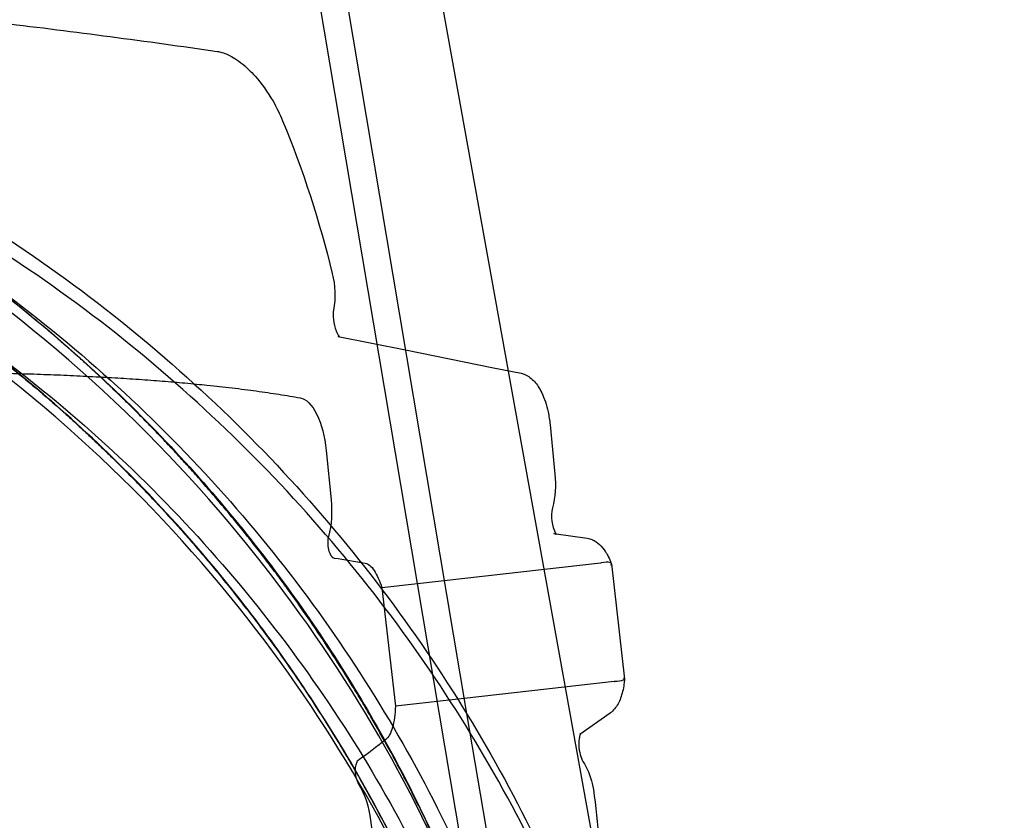
# Model space of a CAD drawing. Units: millimetres. Extents: x 49339 to 70905, y -14600 to 8320.
# Drawn here: x 61991 to 62222, y -3840 to -3652 of the extents above; entities that cross this region are included whole.
import ezdxf

# ---------------------------------------------------------------- set-up
doc = ezdxf.new("R2010")
doc.units = ezdxf.units.MM
doc.header["$LTSCALE"] = 500
doc.layers.add('CITADEL - S USE ZONES$CSA', color=7, linetype='Continuous', true_color=0x007f00)
doc.layers.add('Make2D', color=7, linetype='Continuous', true_color=0x000000)

msp = doc.modelspace()

# ---------------------------------------------------------------- linework, layer by layer
at = {"layer": 'CITADEL - S USE ZONES$CSA'}
msp.add_line((62689.2162, -6976.3581), (62082.1187, -3603.3735), dxfattribs=at)
at = {"layer": 'Make2D', "color": 18, "lineweight": -3, "true_color": 0x000000}
for p, q in [((62036.8738, -3502.1889), (62110.9582, -3942.4638)), ((62046.242, -3519.595), (62095.9393, -3814.9403)), ((62065.819, -3726.6023), (62081.6045, -3729.7383)), ((62066.2099, -3726.7566), (62065.8192, -3726.6023)), ((62081.6045, -3729.7383), (62102.2049, -3733.8934)), ((62102.205, -3733.8929), (62108.6973, -3735.2124)), ((62115.4846, -3747.3069), (62116.6007, -3758.8746)), ((62063.0496, -3753.2642), (62064.1679, -3764.8317)), ((62116.9402, -3772.9565), (62116.3955, -3772.7421)), ((62116.3959, -3772.7415), (62124.196, -3773.8736)), ((62116.8212, -3772.8033), (62116.943, -3772.9589)), ((62127.4358, -3779.6396), (62127.3035, -3779.6599)), ((62127.3035, -3779.6599), (62090.7013, -3783.8031)), ((62129.8366, -3779.8234), (62129.8239, -3779.7724)), ((62129.8383, -3779.8232), (62132.9055, -3806.8632)), ((62090.7013, -3783.8031), (62076.0857, -3785.4575)), ((62076.0857, -3785.4575), (62079.2352, -3813.2234)), ((62132.6812, -3806.6622), (62132.9035, -3806.8585)), ((62132.9042, -3806.8634), (62132.9043, -3806.8838)), ((62130.4531, -3807.4258), (62095.3456, -3811.3998)), ((62130.4531, -3807.4258), (62130.5377, -3807.4194)), ((62095.3456, -3811.3998), (62079.2352, -3813.2234)), ((62095.9393, -3814.9403), (62115.7195, -3932.4915)), ((62129.5306, -3814.8086), (62122.4316, -3819.7998)), ((62122.418, -3819.8113), (62122.4318, -3819.8016)), ((62122.4737, -3819.7702), (62122.6142, -3819.632)), ((62073.4195, -3839.9406), (62076.704, -3863.9089))]:
    msp.add_line(p, q, dxfattribs=at)
msp.add_lwpolyline([(62063.5758, -3773.4691), (62063.5517, -3773.5545), (62063.5296, -3773.6396), (62063.5095, -3773.7245), (62063.4913, -3773.809), (62063.475, -3773.8933), (62063.4604, -3773.9773), (62063.4474, -3774.0611), (62063.4361, -3774.1447), (62063.418, -3774.3112), (62063.4055, -3774.4769), (62063.398, -3774.642), (62063.3948, -3774.8064), (62063.3954, -3774.9703), (62063.3995, -3775.1337), (62063.4072, -3775.2966), (62063.4187, -3775.4589), (62063.4338, -3775.6207), (62063.4528, -3775.7819), (62063.4756, -3775.9426), (62063.5023, -3776.1026), (62063.5327, -3776.2621), (62063.5669, -3776.421), (62063.6052, -3776.5793), (62063.6479, -3776.7369), (62063.6953, -3776.8939), (62063.7478, -3777.05), (62063.8056, -3777.2053), (62063.869, -3777.3598), (62063.903, -3777.4366), (62063.9385, -3777.5132), (62063.976, -3777.5895), (62064.0156, -3777.6654), (62064.0576, -3777.7409), (62064.1023, -3777.816), (62064.1499, -3777.8907), (62064.2007, -3777.9648), (62064.2545, -3778.0384), (62064.2827, -3778.0749), (62064.3122, -3778.1112), (62064.3431, -3778.1473), (62064.3757, -3778.1831), (62064.4102, -3778.2185), (62064.4283, -3778.2361), (62064.447, -3778.2536), (62064.4859, -3778.2883), (62064.5063, -3778.3055), (62064.5275, -3778.3226), (62064.5495, -3778.3395), (62064.5724, -3778.3562), (62064.5963, -3778.3728), (62064.6214, -3778.3891), (62064.9092, -3778.5011)], dxfattribs=at)
msp.add_lwpolyline([(62070.504, -3825.9257, 0.1256924), (62070.1823, -3826.3024, 0.2242457), (62070.5482, -3831.2856)], format="xyb", dxfattribs=at)
at = {"layer": 'Make2D', "color": 18, "lineweight": -3, "true_color": 0x000000, "extrusion": (0, 0, -1)}
for centre, radius, start, end in [((-61750.903, -5630.232), 1991.1632, 96.8209663, 98.2757761), ((-61828.7587, -3768.5736), 242.4332, 157.567607, 166.467102), ((-62045.3807, -3716.8354), 19.7208, 165.337811, 190.421887), ((-62094.9071, -3761.2968), 21.8273, 173.629212, 194.407215), ((-62040.647, -3767.5583), 23.6785, 173.387591, 194.455406), ((-62041.0266, -3946.6496), 169.8362, 98.083803, 100.569711), ((-62005.9574, -3733.5709), 112.6751, 230.889377, 235.050348), ((-62111.218, -3833.8919), 14.2496, 147.094749, 158.246248), ((-62104.2081, -3836.6215), 21.772, 158.411598, 173.544287), ((-62052.0792, -3842.2166), 21.4614, 149.380524, 173.912309), ((-61842.111, -3868.1467), 285.7577, 173.17207, 178.069587)]:
    msp.add_arc(centre, radius, start, end, dxfattribs=at)
at = {"layer": 'Make2D', "color": 18, "lineweight": -3, "true_color": 0x000000}
for centre, radius, start, end in [((62124.8566, -3768.6939), 9.0252, 167.435199, 207.085807), ((62129.3826, -3779.8155), 0.454, 310.14885, 359.00242)]:
    msp.add_arc(centre, radius, start, end, dxfattribs=at)
for points, weights in [([(61723.3524, -3648.2645), (62080.3306, -3588.1924), (62142.2011, -3937.1206)], [1, 0.710660845693, 0.992978123408]), ([(62142.986, -3941.5473), (62081.1155, -3592.6191), (61724.1373, -3652.6912)], [0.992978123408, 0.710660845693, 1]), ([(61988.9862, -3735.2018), (62031.3344, -3736.3568), (62056.9424, -3740.9696)], [1, 0.985056487355, 1])]:
    msp.add_rational_spline(points, weights, degree=2, dxfattribs=at)
for points, knots in [([(61723.4559, -3649.6013), (61735.8337, -3647.5183), (61745.9818, -3646.4931), (61761.658, -3645.2973), (61767.8209, -3645.0745), (61778.9039, -3644.8692), (61783.7133, -3644.9144), (61792.6502, -3645.143), (61796.7163, -3645.3345), (61808.1842, -3646.0543), (61814.8561, -3646.7203), (61827.1627, -3648.2465), (61832.768, -3649.1115), (61848.5614, -3651.8956), (61857.7161, -3654.0037), (61874.558, -3658.485), (61882.2145, -3660.8638), (61903.6984, -3668.2638), (61916.0289, -3673.5516), (61938.5261, -3684.5084), (61948.6272, -3690.189), (61967.3082, -3701.8155), (61975.8635, -3707.7659), (61991.8147, -3719.8681), (61999.199, -3726.0216), (62019.9418, -3744.7265), (62031.901, -3757.519), (62053.1079, -3783.5679), (62062.3297, -3796.8289), (62078.5483, -3823.7307), (62085.5401, -3837.3722), (62103.141, -3877.8353), (62111.1152, -3905.1043), (62115.7931, -3932.9279)], [0, 0, 0, 0, 0.20252975, 0.20252975, 0.40505949, 0.40505949, 0.60758924, 0.60758924, 0.81011898, 0.81011898, 1.21517848, 1.21517848, 1.62023797, 1.62023797, 2.43035695, 2.43035695, 3.24047594, 3.24047594, 4.86071391, 4.86071391, 6.48095187, 6.48095187, 8.10118984, 8.10118984, 9.72142781, 9.72142781, 12.96190375, 12.96190375, 16.20226597, 16.20226597, 19.44262819, 19.44262819, 25.69744199, 25.69744199, 25.69744199, 25.69744199]), ([(62115.6828, -3932.8397), (62114.918, -3928.2413), (62114.0625, -3923.6591), (62111.9563, -3913.503), (62110.6599, -3907.9394), (62107.7944, -3896.8859), (62106.2253, -3891.396), (62103.6673, -3883.2265), (62102.7805, -3880.5141), (62100.9389, -3875.1128), (62099.984, -3872.4242), (62097.0193, -3864.3981), (62094.9091, -3859.0994), (62090.4303, -3848.6177), (62088.0617, -3843.4344), (62083.0752, -3833.1945), (62080.4572, -3828.1378), (62076.3495, -3820.6554), (62074.9501, -3818.1784), (62073.1639, -3815.1044), (62072.8048, -3814.4907), (62072.0829, -3813.2656), (62071.7203, -3812.6543), (62070.6276, -3810.8254), (62069.8928, -3809.6121), (62067.6685, -3805.9892), (62066.1594, -3803.5966), (62063.0858, -3798.8511), (62061.5214, -3796.4982), (62058.3338, -3791.8273), (62056.7107, -3789.5092), (62054.6427, -3786.6305), (62054.2271, -3786.0557), (62053.6008, -3785.1949), (62053.3914, -3784.9082), (62052.972, -3784.3353), (62052.7621, -3784.0496), (62051.7117, -3782.6243), (62050.8686, -3781.4947), (62049.1754, -3779.254), (62048.3252, -3778.1429), (62046.6159, -3775.9364), (62045.7568, -3774.8411), (62044.0279, -3772.6633), (62043.158, -3771.5809), (62041.4054, -3769.4266), (62040.5227, -3768.3547), (62038.7423, -3766.2188), (62037.8447, -3765.1548), (62036.0321, -3763.0325), (62035.1172, -3761.9741), (62033.2678, -3759.8607), (62032.3333, -3758.8057), (62031.1513, -3757.4877), (62030.9141, -3757.224), (62030.4402, -3756.6988), (62030.2032, -3756.437), (62029.4923, -3755.654), (62029.0183, -3755.1351), (62027.5959, -3753.5874), (62026.6468, -3752.5672), (62024.7444, -3750.5467), (62023.7911, -3749.5464), (62021.8773, -3747.562), (62020.9169, -3746.578), (62018.9858, -3744.6231), (62018.0152, -3743.6522), (62016.0607, -3741.7202), (62015.0767, -3740.7592), (62013.0922, -3738.8441), (62012.0915, -3737.89), (62010.0701, -3735.986), (62009.0492, -3735.036), (62007.5001, -3733.6122), (62006.9808, -3733.1378), (62006.197, -3732.4262), (62005.9348, -3732.1889), (62005.41, -3731.7155), (62005.1472, -3731.4791), (62002.7791, -3729.356), (62000.6514, -3727.4956), (61997.4265, -3724.7457), (61996.346, -3723.8359), (61994.7169, -3722.4815), (61994.1725, -3722.0318), (61993.0809, -3721.1357), (61992.5346, -3720.6902), (61990.8827, -3719.3513), (61989.7655, -3718.4574), (61987.5102, -3716.6762), (61986.372, -3715.7891), (61984.0859, -3714.0306), (61982.938, -3713.1593), (61981.2175, -3711.8706), (61980.6443, -3711.4441), (61979.7859, -3710.8096), (61979.5, -3710.599), (61978.9289, -3710.1796), (61978.644, -3709.9711), (61977.217, -3708.9302), (61976.0662, -3708.1018), (61973.7504, -3706.4569), (61972.5854, -3705.6405), (61970.2448, -3704.0223), (61969.0693, -3703.2206), (61966.7116, -3701.6345), (61965.5295, -3700.8502), (61964.0502, -3699.8821), (61963.754, -3699.6889), (61963.1653, -3699.3062), (61962.8723, -3699.1165), (61961.9971, -3698.5515), (61961.4185, -3698.1806), (61960.2677, -3697.4478), (61959.6956, -3697.0859), (61958.5545, -3696.3689), (61957.9855, -3696.0139), (61956.2784, -3694.9556), (61955.1401, -3694.2593), (61953.412, -3693.2165), (61952.8326, -3692.8692), (61951.6632, -3692.1732), (61951.0733, -3691.8245), (61950.178, -3691.299), (61949.8778, -3691.1235), (61949.4246, -3690.8594), (61949.273, -3690.7712), (61948.9689, -3690.5946), (61948.8161, -3690.5061), (61948.052, -3690.064), (61947.44, -3689.7125), (61945.6019, -3688.6645), (61944.3736, -3687.9744), (61940.6797, -3685.9293), (61938.2048, -3684.5994), (61933.2268, -3682.0037), (61930.7237, -3680.7378), (61925.6851, -3678.2678), (61923.1497, -3677.0637), (61919.9574, -3675.5959), (61919.3178, -3675.3042), (61918.0363, -3674.7246), (61917.3942, -3674.4365), (61915.4654, -3673.5785), (61914.1761, -3673.0146), (61910.2985, -3671.347), (61907.7003, -3670.2676), (61899.8674, -3667.127), (61894.5947, -3665.1632), (61887.9452, -3662.873), (61886.6124, -3662.4231), (61884.6088, -3661.7608), (61883.9406, -3661.5422), (61882.606, -3661.1101), (61881.9393, -3660.8966), (61879.9403, -3660.2631), (61878.6093, -3659.8504), (61875.948, -3659.043), (61874.6177, -3658.6483), (61871.9554, -3657.8762), (61870.6234, -3657.4987), (61867.9552, -3656.7602), (61866.6189, -3656.3992), (61863.9397, -3655.6929), (61862.5966, -3655.3477), (61859.9012, -3654.6725), (61858.5488, -3654.3426), (61855.832, -3653.6977), (61854.4677, -3653.3827), (61852.753, -3652.9981), (61852.4096, -3652.9217), (61851.7219, -3652.7697), (61851.3775, -3652.6942), (61850.346, -3652.4696), (61849.6594, -3652.3224), (61847.6027, -3651.888), (61846.2354, -3651.6082), (61843.5055, -3651.0671), (61842.1429, -3650.8057), (61839.4193, -3650.3007), (61838.0582, -3650.0571), (61835.3347, -3649.5867), (61833.9721, -3649.36), (61831.2423, -3648.9232), (61829.8751, -3648.713), (61827.1327, -3648.3088), (61825.7576, -3648.1148), (61822.9964, -3647.7427), (61821.6103, -3647.5646), (61819.8687, -3647.352), (61819.5199, -3647.31), (61818.8215, -3647.2269), (61818.4716, -3647.1859), (61817.4226, -3647.0645), (61816.724, -3646.9859), (61814.6296, -3646.7569), (61813.2351, -3646.6132), (61810.4464, -3646.3436), (61809.0521, -3646.2175), (61806.2602, -3645.9827), (61804.8626, -3645.874), (61802.7609, -3645.7237), (61802.0591, -3645.6757), (61801.1176, -3645.6144), (61800.8779, -3645.599), (61800.6382, -3645.5839)], [26.01533166, 26.01533166, 26.01533166, 26.01533166, 26.67621339, 26.67621339, 27.48652833, 27.48652833, 28.29684326, 28.29684326, 28.70200073, 28.70200073, 29.1071582, 29.1071582, 29.91747313, 29.91747313, 30.72778807, 30.72778807, 31.538103, 31.538103, 31.94326047, 31.94326047, 32.04454984, 32.04454984, 32.1458392, 32.1458392, 32.34841794, 32.34841794, 32.7535754, 32.7535754, 33.15873287, 33.15873287, 33.56389034, 33.56389034, 33.66517971, 33.66517971, 33.71582439, 33.71582439, 33.76646907, 33.76646907, 33.96904781, 33.96904781, 34.17162654, 34.17162654, 34.37420527, 34.37420527, 34.57678401, 34.57678401, 34.77936274, 34.77936274, 34.98194147, 34.98194147, 35.18452021, 35.18452021, 35.38709894, 35.38709894, 35.43774363, 35.43774363, 35.48838831, 35.48838831, 35.58967768, 35.58967768, 35.79225641, 35.79225641, 35.99483514, 35.99483514, 36.19741388, 36.19741388, 36.39999261, 36.39999261, 36.60257134, 36.60257134, 36.80515008, 36.80515008, 37.00772881, 37.00772881, 37.10901818, 37.10901818, 37.15966286, 37.15966286, 37.21030755, 37.21030755, 37.61546501, 37.61546501, 37.81804375, 37.81804375, 37.91933311, 37.91933311, 38.02062248, 38.02062248, 38.22320121, 38.22320121, 38.42577995, 38.42577995, 38.62835868, 38.62835868, 38.72964805, 38.72964805, 38.78029273, 38.78029273, 38.83093742, 38.83093742, 39.03368951, 39.03368951, 39.2364416, 39.2364416, 39.43919369, 39.43919369, 39.64194578, 39.64194578, 39.6926338, 39.6926338, 39.74332182, 39.74332182, 39.84469787, 39.84469787, 39.94607391, 39.94607391, 40.04744996, 40.04744996, 40.25020205, 40.25020205, 40.35157809, 40.35157809, 40.45295414, 40.45295414, 40.50364216, 40.50364216, 40.52898617, 40.52898617, 40.55433019, 40.55433019, 40.65570623, 40.65570623, 40.85845832, 40.85845832, 41.2639625, 41.2639625, 41.66946668, 41.66946668, 42.07497086, 42.07497086, 42.17634691, 42.17634691, 42.27772295, 42.27772295, 42.48047504, 42.48047504, 42.88597923, 42.88597923, 43.69698759, 43.69698759, 43.89973968, 43.89973968, 44.00111572, 44.00111572, 44.10249177, 44.10249177, 44.30524386, 44.30524386, 44.50799595, 44.50799595, 44.71074804, 44.71074804, 44.91350013, 44.91350013, 45.11625222, 45.11625222, 45.31900431, 45.31900431, 45.5217564, 45.5217564, 45.57244442, 45.57244442, 45.62313245, 45.62313245, 45.72450849, 45.72450849, 45.92726058, 45.92726058, 46.13001267, 46.13001267, 46.33276476, 46.33276476, 46.53551685, 46.53551685, 46.73826894, 46.73826894, 46.94102103, 46.94102103, 47.14377312, 47.14377312, 47.19446115, 47.19446115, 47.24514917, 47.24514917, 47.34652522, 47.34652522, 47.54927731, 47.54927731, 47.7520294, 47.7520294, 47.95478149, 47.95478149, 48.05615753, 48.05615753, 48.09078214, 48.09078214, 48.09078214, 48.09078214]), ([(62115.6828, -3932.8397), (62112.5886, -3914.2355), (62107.9584, -3895.8472), (62101.7661, -3877.9463), (62091.3456, -3847.8224), (62076.3167, -3818.5973), (62035.9257, -3762.2865), (62009.1372, -3734.6373), (61976.7171, -3711.7073), (61970.5178, -3707.3226), (61964.0916, -3703.0965), (61957.4427, -3699.0612), (61925.1517, -3679.4631), (61887.2128, -3664.1355), (61806.6306, -3648.7551), (61765.5247, -3647.655), (61724.3393, -3654.5856)], [10.42022279, 10.42022279, 10.42022279, 10.42022279, 91.1706671, 91.1706671, 91.1706671, 227.90229734, 227.90229734, 375.65232526, 375.65232526, 375.65232526, 403.76435275, 403.76435275, 403.76435275, 541.38600159, 541.38600159, 666.73595723, 666.73595723, 666.73595723, 666.73595723]), ([(62099.9556, -3896.6935), (62096.35, -3885.2249), (62092.1128, -3873.8631), (62081.3201, -3849.0522), (62074.4538, -3835.656), (62058.5259, -3809.2378), (62049.4694, -3796.2154), (62028.6422, -3770.6355), (62016.8971, -3758.0735), (61996.525, -3739.7063), (61989.2727, -3733.664), (61973.6061, -3721.7809), (61965.2033, -3715.9383), (61946.8548, -3704.5231), (61936.9332, -3698.9459), (61914.8348, -3688.1899), (61902.7225, -3682.9995), (61881.6168, -3675.7375), (61874.0947, -3673.4034), (61857.5475, -3669.0077), (61848.5523, -3666.9405), (61833.0322, -3664.2126), (61827.5236, -3663.3656), (61815.4284, -3661.8727), (61808.8701, -3661.2221), (61797.5991, -3660.5222), (61793.6015, -3660.3369), (61784.8167, -3660.1186), (61780.0903, -3660.078), (61769.1985, -3660.2885), (61763.1335, -3660.5138), (61747.7849, -3661.6971), (61737.8705, -3662.7135), (61725.9433, -3664.7206)], [29.16799994, 29.16799994, 29.16799994, 29.16799994, 31.8067753, 31.8067753, 34.98740999, 34.98740999, 38.16804468, 38.16804468, 41.34878647, 41.34878647, 42.93915737, 42.93915737, 44.52952827, 44.52952827, 46.11989916, 46.11989916, 47.71027006, 47.71027006, 48.50545551, 48.50545551, 49.30064096, 49.30064096, 49.69823368, 49.69823368, 50.09582641, 50.09582641, 50.29462277, 50.29462277, 50.49341913, 50.49341913, 50.6922155, 50.6922155, 50.89101186, 50.89101186, 50.89101186, 50.89101186]), ([(61801.5339, -3660.7699), (61801.8346, -3660.7888), (61802.1353, -3660.808), (61803.1252, -3660.8727), (61803.8142, -3660.9199), (61805.8779, -3661.0678), (61807.2502, -3661.1749), (61809.9914, -3661.4059), (61811.3603, -3661.5299), (61814.0984, -3661.7952), (61815.4675, -3661.9364), (61817.5239, -3662.1617), (61818.2099, -3662.239), (61819.2398, -3662.3584), (61819.5833, -3662.3987), (61820.269, -3662.4804), (61820.6114, -3662.5217), (61822.3211, -3662.7308), (61823.6819, -3662.9058), (61826.3925, -3663.2717), (61827.7425, -3663.4624), (61830.4346, -3663.8598), (61831.7768, -3664.0664), (61834.4566, -3664.4958), (61835.7942, -3664.7186), (61838.468, -3665.1809), (61839.8041, -3665.4204), (61842.4779, -3665.9168), (61843.8156, -3666.1736), (61846.4956, -3666.7055), (61847.8379, -3666.9805), (61849.8571, -3667.4073), (61850.5311, -3667.552), (61851.5438, -3667.7727), (61851.8819, -3667.8469), (61852.5569, -3667.9963), (61852.894, -3668.0714), (61854.577, -3668.4492), (61855.9162, -3668.7587), (61858.5829, -3669.3924), (61859.9104, -3669.7165), (61862.5562, -3670.3799), (61863.8745, -3670.7191), (61866.5045, -3671.413), (61867.8162, -3671.7677), (61870.4354, -3672.4932), (61871.743, -3672.8641), (61874.3566, -3673.6227), (61875.6626, -3674.0105), (61878.2754, -3674.8039), (61879.5823, -3675.2095), (61881.5449, -3675.8319), (61882.1996, -3676.0418), (61883.5099, -3676.4663), (61884.1661, -3676.6812), (61886.1332, -3677.332), (61887.4418, -3677.774), (61893.9704, -3680.0245), (61899.1477, -3681.9543), (61906.8388, -3685.0407), (61909.39, -3686.1015), (61913.1975, -3687.7403), (61914.4634, -3688.2946), (61916.9886, -3689.4189), (61918.2473, -3689.9887), (61922.009, -3691.7199), (61924.4992, -3692.9037), (61929.4479, -3695.332), (61931.9065, -3696.5766), (61936.7956, -3699.1287), (61939.2262, -3700.4362), (61942.8535, -3702.4466), (61944.0595, -3703.1249), (61945.8642, -3704.1551), (61946.465, -3704.5005), (61947.6652, -3705.1957), (61948.2591, -3705.5422), (61950.0224, -3706.5783), (61951.1751, -3707.2654), (61953.4577, -3708.6447), (61954.5874, -3709.3368), (61956.8454, -3710.7389), (61957.9737, -3711.449), (61959.6812, -3712.5384), (61960.2528, -3712.9055), (61961.1159, -3713.4638), (61961.4045, -3713.6511), (61961.8392, -3713.9341), (61961.9844, -3714.0289), (61962.2749, -3714.2187), (61962.4201, -3714.3138), (61963.7267, -3715.1706), (61964.887, -3715.942), (61967.2012, -3717.5019), (61968.355, -3718.2903), (61970.6521, -3719.8816), (61971.7954, -3720.6844), (61974.0676, -3722.3014), (61975.1965, -3723.1156), (61980.7885, -3727.2025), (61985.1787, -3730.5835), (61993.7885, -3737.5631), (61998.0081, -3741.1619), (62003.1712, -3745.7914), (62004.1988, -3746.7244), (62006.226, -3748.5879), (62007.2281, -3749.5205), (62009.2128, -3751.39), (62010.1953, -3752.3269), (62012.1442, -3754.2077), (62013.1105, -3755.1515), (62015.03, -3757.049), (62015.9833, -3758.0027), (62017.8797, -3759.9227), (62018.8229, -3760.8891), (62020.7022, -3762.8378), (62021.6383, -3763.8202), (62023.506, -3765.8039), (62024.4377, -3766.8054), (62025.8338, -3768.3246), (62026.2989, -3768.8338), (62026.9965, -3769.6022), (62027.229, -3769.859), (62027.694, -3770.3744), (62027.9268, -3770.6331), (62029.0866, -3771.9265), (62030.0037, -3772.9618), (62031.8188, -3775.036), (62032.7168, -3776.0748), (62034.496, -3778.158), (62035.3772, -3779.2024), (62037.1249, -3781.2991), (62037.9914, -3782.3513), (62039.7119, -3784.4661), (62040.5658, -3785.5286), (62042.263, -3787.6662), (62043.1063, -3788.7414), (62044.7841, -3790.907), (62045.6185, -3791.9975), (62047.2803, -3794.1963), (62048.1076, -3795.3047), (62049.1383, -3796.7032), (62049.3443, -3796.9835), (62049.7558, -3797.5455), (62049.9613, -3797.8269), (62050.576, -3798.6716), (62050.9839, -3799.2357), (62053.0141, -3802.0614), (62054.6083, -3804.3379), (62057.7398, -3808.9261), (62059.277, -3811.2377), (62062.2968, -3815.8998), (62063.7793, -3818.2501), (62065.9635, -3821.8075), (62066.685, -3822.9985), (62068.1149, -3825.3918), (62068.8235, -3826.5943), (62070.9268, -3830.2138), (62072.3, -3832.6442), (62076.3308, -3839.9859), (62078.8999, -3844.9476), (62083.7934, -3854.9951), (62086.1178, -3860.081), (62090.5129, -3870.3659), (62092.5838, -3875.5651), (62095.0083, -3882.1281), (62095.485, -3883.4439), (62096.0706, -3885.0926), (62096.1871, -3885.4224), (62096.4194, -3886.083), (62096.5352, -3886.4139), (62096.8812, -3887.408), (62097.1102, -3888.0727), (62097.7916, -3890.0714), (62098.2386, -3891.41), (62099.1157, -3894.0933), (62099.5459, -3895.438), (62100.3874, -3898.127), (62100.7986, -3899.4708), (62101.6014, -3902.1535), (62101.9944, -3903.4974), (62103.1485, -3907.5365), (62103.8844, -3910.2391), (62105.9921, -3918.3741), (62107.2637, -3923.8335), (62109.33, -3933.8007), (62110.1695, -3938.2984), (62110.92, -3942.8121)], [3.63986405, 3.63986405, 3.63986405, 3.63986405, 3.68330267, 3.68330267, 3.78285139, 3.78285139, 3.98194883, 3.98194883, 4.18104627, 4.18104627, 4.38014371, 4.38014371, 4.47969243, 4.47969243, 4.52946679, 4.52946679, 4.57924115, 4.57924115, 4.7783386, 4.7783386, 4.97743604, 4.97743604, 5.17653348, 5.17653348, 5.37563092, 5.37563092, 5.57472836, 5.57472836, 5.7738258, 5.7738258, 5.97292325, 5.97292325, 6.07247197, 6.07247197, 6.12224633, 6.12224633, 6.17202069, 6.17202069, 6.37111813, 6.37111813, 6.57021557, 6.57021557, 6.76931301, 6.76931301, 6.96841045, 6.96841045, 7.16750789, 7.16750789, 7.36660534, 7.36660534, 7.56570278, 7.56570278, 7.6652515, 7.6652515, 7.76480022, 7.76480022, 7.96389766, 7.96389766, 8.76028743, 8.76028743, 9.15848231, 9.15848231, 9.35757975, 9.35757975, 9.55667719, 9.55667719, 9.95487208, 9.95487208, 10.35306696, 10.35306696, 10.75126184, 10.75126184, 10.95035928, 10.95035928, 11.049908, 11.049908, 11.14945672, 11.14945672, 11.34855417, 11.34855417, 11.54765161, 11.54765161, 11.74674905, 11.74674905, 11.84629777, 11.84629777, 11.89607213, 11.89607213, 11.92095931, 11.92095931, 11.94584649, 11.94584649, 12.14494393, 12.14494393, 12.34404137, 12.34404137, 12.54313881, 12.54313881, 12.74223626, 12.74223626, 13.53737589, 13.53737589, 14.33251552, 14.33251552, 14.53130043, 14.53130043, 14.73008534, 14.73008534, 14.92887025, 14.92887025, 15.12765516, 15.12765516, 15.32644007, 15.32644007, 15.52522497, 15.52522497, 15.72400988, 15.72400988, 15.92279479, 15.92279479, 16.02218725, 16.02218725, 16.07188347, 16.07188347, 16.1215797, 16.1215797, 16.32036461, 16.32036461, 16.51914952, 16.51914952, 16.71793442, 16.71793442, 16.91671933, 16.91671933, 17.11550424, 17.11550424, 17.31428915, 17.31428915, 17.51307406, 17.51307406, 17.71185897, 17.71185897, 17.76155519, 17.76155519, 17.81125142, 17.81125142, 17.91064388, 17.91064388, 18.30821369, 18.30821369, 18.70578351, 18.70578351, 19.10335333, 19.10335333, 19.30213823, 19.30213823, 19.50092314, 19.50092314, 19.89849296, 19.89849296, 20.69363259, 20.69363259, 21.48877223, 21.48877223, 22.28391186, 22.28391186, 22.48269677, 22.48269677, 22.532393, 22.532393, 22.58208922, 22.58208922, 22.68148168, 22.68148168, 22.88026659, 22.88026659, 23.07905149, 23.07905149, 23.2778364, 23.2778364, 23.47662131, 23.47662131, 23.87419113, 23.87419113, 24.66933076, 24.66933076, 25.31803501, 25.31803501, 25.31803501, 25.31803501]), ([(62037.5067, -3659.8033), (62037.883, -3659.8577), (62038.2568, -3659.941), (62038.6255, -3660.0483), (62039.4942, -3660.3011), (62040.365, -3660.6962), (62041.2178, -3661.1958), (62042.4503, -3661.9179), (62043.6775, -3662.8734), (62044.8808, -3664.0293), (62045.3811, -3664.5098), (62045.8775, -3665.0257), (62046.3681, -3665.5753), (62047.8687, -3667.2567), (62049.3093, -3669.2489), (62050.5947, -3671.4833), (62051.4271, -3672.9302), (62052.189, -3674.4715), (62052.846, -3676.0632)], [0, 0, 0, 0, 1.83890954, 1.83890954, 1.83890954, 6.19099996, 6.19099996, 6.19099996, 12.46909086, 12.46909086, 12.46909086, 15.07174849, 15.07174849, 15.07174849, 23.06906962, 23.06906962, 23.06906962, 28.24695368, 28.24695368, 28.24695368, 28.24695368]), ([(62110.92, -3942.8121), (62107.8311, -3924.2354), (62103.1822, -3905.8765), (62096.9462, -3888.0163), (62086.5896, -3858.3548), (62071.6701, -3829.5902), (62031.9439, -3774.7007), (62005.917, -3747.976), (61974.5051, -3725.7566), (61967.8905, -3721.0777), (61961.0124, -3716.5821), (61953.8763, -3712.3104), (61922.3165, -3693.4186), (61885.3344, -3678.6852), (61806.8771, -3663.9575), (61766.886, -3662.9638), (61726.8268, -3669.705)], [9.69580387, 9.69580387, 9.69580387, 9.69580387, 90.34167155, 90.34167155, 90.34167155, 225.07993219, 225.07993219, 368.23616944, 368.23616944, 368.23616944, 398.23781237, 398.23781237, 398.23781237, 531.94338187, 531.94338187, 653.86589737, 653.86589737, 653.86589737, 653.86589737]), ([(62064.7761, -3720.403), (62064.6754, -3720.8573), (62064.6321, -3721.7173), (62064.7372, -3722.6298), (62064.8419, -3723.5389), (62065.0782, -3724.4984), (62065.3659, -3725.2531), (62065.5748, -3725.8011), (62065.815, -3726.2463), (62065.9979, -3726.5053), (62066.0063, -3726.5171), (62066.0144, -3726.5284), (62066.0224, -3726.5394), (62066.1343, -3726.6929), (62066.2107, -3726.7555), (62066.2099, -3726.7566)], [0, 0, 0, 0, 2.91820233, 2.91820233, 2.91820233, 5.78962408, 5.78962408, 5.78962408, 7.85584452, 7.85584452, 7.85584452, 7.94873057, 7.94873057, 7.94873057, 9.22643567, 9.22643567, 9.22643567, 9.22643567]), ([(62108.6974, -3735.2144), (62109.0068, -3735.2772), (62109.3092, -3735.3718), (62109.6004, -3735.4946), (62110.0154, -3735.6696), (62110.4079, -3735.902), (62110.7729, -3736.1771), (62111.5132, -3736.7352), (62112.1571, -3737.4817), (62112.7053, -3738.3273), (62113.0011, -3738.7836), (62113.2773, -3739.2809), (62113.5333, -3739.8163), (62114.1495, -3741.1052), (62114.6487, -3742.608), (62115.0049, -3744.24), (62115.2219, -3745.2345), (62115.3833, -3746.2678), (62115.4835, -3747.3071)], [1.95764462, 1.95764462, 1.95764462, 1.95764462, 3.31067857, 3.31067857, 3.31067857, 5.26159917, 5.26159917, 5.26159917, 9.2747337, 9.2747337, 9.2747337, 11.40783486, 11.40783486, 11.40783486, 16.57077288, 16.57077288, 16.57077288, 19.71083883, 19.71083883, 19.71083883, 19.71083883]), ([(62056.9424, -3740.9696), (62058.3292, -3741.2194), (62059.7131, -3742.543), (62061.9557, -3747.0864), (62062.7404, -3750.0673), (62063.0496, -3753.2642)], [-0.775394787, -0.775394787, -0.775394787, -0.775394787, -0.380401714, -0.380401714, 0, 0, 0, 0]), ([(62124.1972, -3773.8756), (62124.5805, -3773.93), (62124.9563, -3774.0339), (62125.3164, -3774.1823), (62125.3291, -3774.1875), (62125.3418, -3774.1928), (62125.3545, -3774.1982), (62126.6059, -3774.7263), (62127.6613, -3775.7976), (62128.4664, -3777.0391), (62128.6007, -3777.2462), (62128.7309, -3777.4619), (62128.9347, -3777.8237), (62129.0108, -3777.9648), (62129.0853, -3778.109), (62129.3497, -3778.6206), (62129.5946, -3779.1702), (62129.8182, -3779.7511)], [1.57591551, 1.57591551, 1.57591551, 1.57591551, 3.22734407, 3.22734407, 3.22734407, 3.28630802, 3.28630802, 3.28630802, 9.30445477, 9.30445477, 9.30445477, 10.27109218, 10.27109218, 10.8665673, 10.8665673, 10.8665673, 13.01092707, 13.01092707, 13.01092707, 13.01092707]), ([(62129.8239, -3779.7724), (62129.7813, -3779.6625), (62129.6443, -3779.5812), (62129.0017, -3779.4377), (62128.2634, -3779.4683), (62127.4358, -3779.6396)], [0.049107255, 0.049107255, 0.049107255, 0.049107255, 0.100542383, 0.100542383, 0.201100314, 0.201100314, 0.201100314, 0.201100314]), ([(62072.18, -3779.6952), (62072.8944, -3779.8296), (62073.614, -3780.4224), (62074.9548, -3782.4082), (62075.5759, -3783.8), (62076.0857, -3785.4575)], [0, 0, 0, 0, 0.242212802, 0.242212802, 0.484253549, 0.484253549, 0.484253549, 0.484253549]), ([(62132.9051, -3806.8839), (62132.8749, -3807.2673), (62132.8352, -3807.6438), (62132.786, -3808.0114), (62132.6223, -3809.2342), (62132.3555, -3810.3509), (62131.9869, -3811.3365), (62131.8164, -3811.7926), (62131.6218, -3812.2254), (62131.3999, -3812.6296), (62130.9332, -3813.4799), (62130.3221, -3814.2427), (62129.5635, -3814.7853), (62129.5527, -3814.793), (62129.5417, -3814.8008), (62129.5308, -3814.8085)], [11.66954459, 11.66954459, 11.66954459, 11.66954459, 12.91845859, 12.91845859, 12.91845859, 17.05118219, 17.05118219, 17.05118219, 18.95989681, 18.95989681, 18.95989681, 23.03582299, 23.03582299, 23.03582299, 23.09357971, 23.09357971, 23.09357971, 23.09357971]), ([(62132.9043, -3806.8838), (62132.8958, -3806.9736), (62132.7697, -3807.0604), (62132.137, -3807.2783), (62131.3965, -3807.3888), (62130.5377, -3807.4194)], [0.045276169, 0.045276169, 0.045276169, 0.045276169, 0.100977439, 0.100977439, 0.201914628, 0.201914628, 0.201914628, 0.201914628]), ([(62079.2352, -3813.2234), (62079.1839, -3815.1102), (62078.9571, -3816.8108), (62078.2036, -3819.4939), (62077.6767, -3820.4751), (62077.035, -3820.9988)], [0, 0, 0, 0, 0.246689216, 0.246689216, 0.49344431, 0.49344431, 0.49344431, 0.49344431]), ([(62122.6142, -3819.632), (62122.6151, -3819.6326), (62122.5643, -3819.7078), (62122.5038, -3819.8695), (62122.4256, -3820.0786), (62122.3392, -3820.4035), (62122.2832, -3820.8015), (62122.1777, -3821.5528), (62122.1806, -3822.5367), (62122.3208, -3823.4894), (62122.4281, -3824.2184), (62122.6099, -3824.8979), (62122.8133, -3825.413), (62122.9379, -3825.7285), (62123.0688, -3825.9771), (62123.1723, -3826.1367), (62123.1754, -3826.1416), (62123.1785, -3826.1463), (62123.1816, -3826.151)], [2.67052325, 2.67052325, 2.67052325, 2.67052325, 3.8550836, 3.8550836, 3.8550836, 5.4199773, 5.4199773, 5.4199773, 8.38164414, 8.38164414, 8.38164414, 10.6341703, 10.6341703, 10.6341703, 12.00779769, 12.00779769, 12.00779769, 12.04923263, 12.04923263, 12.04923263, 12.04923263])]:
    msp.add_open_spline(points, degree=3, knots=knots, dxfattribs=at)
for points, knots in [([(61724.1289, -3653.1413), (62067.2708, -3595.3976), (62121.9244, -3938.6433), (62176.5781, -4281.889), (61833.4362, -4339.6328)], [-66.14945161, -66.14945161, -66.14945161, -33.0747258, -33.0747258, 0, 0, 0]), ([(61726.6164, -3668.2607), (62063.4966, -3611.5707), (62117.1529, -3948.5528), (62170.8092, -4285.5349), (61833.929, -4342.2249)], [0, 0, 0, 32.47117241, 32.47117241, 64.94234483, 64.94234483, 64.94234483])]:
    msp.add_rational_spline(points, [1, 0.707106781187, 1, 0.707106781187, 1], degree=2, knots=knots, dxfattribs=at)

doc.saveas('drawing.dxf')
